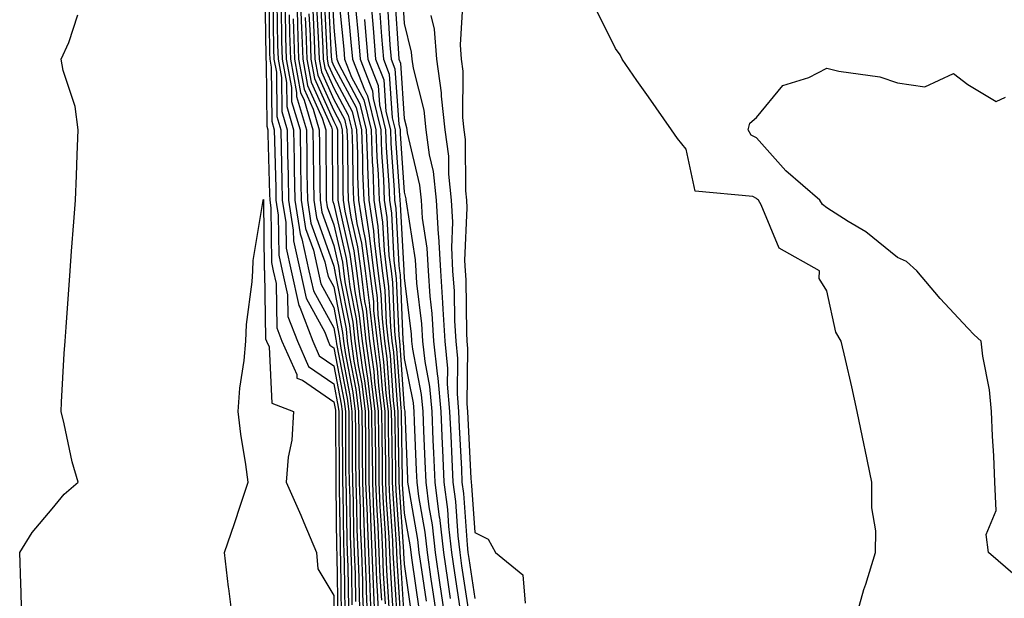
# Model space of a CAD drawing. Units: inches. Extents: x 950003 to 952643, y 7282058 to 7284698.
# Drawn here: x 950423 to 950563, y 7282535 to 7282618 of the extents above; entities that cross this region are included whole.
import ezdxf

# ---------------------------------------------------------------- set-up
doc = ezdxf.new("R2010")
doc.units = ezdxf.units.IN
doc.header["$MEASUREMENT"] = 0
doc.layers.add('Contour_95007282', color=7, linetype='Continuous', true_color=0x0e8974)

msp = doc.modelspace()

# ---------------------------------------------------------------- linework, layer by layer
at = {"layer": 'Contour_95007282'}
for points in [[(950458.24, 7282621.73, 3175), (950458.38, 7282612.25, 3175), (950458.39, 7282611.92, 3175), (950458.47, 7282611.5, 3175), (950458.55, 7282602.42, 3175), (950458.69, 7282601.92, 3175), (950458.7, 7282601.27, 3175), (950458.93, 7282592.8, 3175), (950458.95, 7282591.92, 3175), (950459.11, 7282590.86, 3175), (950459.2, 7282583.07, 3175), (950459.46, 7282581.92, 3175), (950459.86, 7282580.11, 3175), (950459.95, 7282573.82, 3175), (950460.69, 7282571.92, 3175), (950462.79, 7282567.18, 3175), (950462.82, 7282566.69, 3175), (950463.6, 7282566.37, 3175), (950468.05, 7282563.32, 3175), (950468.27, 7282562.14, 3175), (950468.3, 7282561.92, 3175), (950468.3, 7282561.67, 3175), (950468.33, 7282552.2, 3175), (950468.33, 7282551.92, 3175), (950468.34, 7282551.63, 3175), (950468.45, 7282542.32, 3175), (950468.47, 7282541.92, 3175), (950468.49, 7282541.48, 3175), (950468.61, 7282532.48, 3175)], [(950462.73, 7282621.92, 3183), (950462.88, 7282617.09, 3183), (950462.88, 7282616.75, 3183), (950463.04, 7282611.92, 3183), (950463.83, 7282607.7, 3183), (950465.12, 7282604.85, 3183), (950465.98, 7282601.92, 3183), (950466.02, 7282599.89, 3183), (950466.06, 7282593.91, 3183), (950466.09, 7282591.92, 3183), (950466.35, 7282590.22, 3183), (950468.05, 7282585.49, 3183), (950468.71, 7282582.58, 3183), (950468.8, 7282581.92, 3183), (950468.91, 7282581.06, 3183), (950470.26, 7282574.13, 3183), (950470.49, 7282571.92, 3183), (950470.89, 7282569.08, 3183), (950471.59, 7282565.46, 3183), (950472.02, 7282561.92, 3183), (950472.06, 7282557.91, 3183), (950472.06, 7282555.93, 3183), (950472.1, 7282551.92, 3183), (950472.27, 7282547.7, 3183), (950472.29, 7282546.16, 3183), (950472.46, 7282541.92, 3183), (950472.63, 7282537.34, 3183), (950472.64, 7282536.51, 3183), (950472.83, 7282531.92, 3183)], [(950463.28, 7282621.92, 3184), (950463.43, 7282617.3, 3184), (950463.47, 7282616.5, 3184), (950463.63, 7282611.92, 3184), (950464.32, 7282608.19, 3184), (950466.41, 7282603.56, 3184), (950466.9, 7282601.92, 3184), (950466.92, 7282600.79, 3184), (950466.97, 7282593, 3184), (950466.98, 7282591.92, 3184), (950467.12, 7282590.99, 3184), (950468.05, 7282588.41, 3184), (950469.26, 7282583.13, 3184), (950469.42, 7282581.92, 3184), (950469.61, 7282580.36, 3184), (950470.73, 7282574.6, 3184), (950471.02, 7282571.92, 3184), (950471.51, 7282568.46, 3184), (950472.01, 7282565.88, 3184), (950472.49, 7282561.92, 3184), (950472.53, 7282557.44, 3184), (950472.53, 7282556.4, 3184), (950472.57, 7282551.92, 3184), (950472.76, 7282547.21, 3184), (950472.77, 7282546.64, 3184), (950472.96, 7282541.92, 3184), (950473.15, 7282537.02, 3184), (950473.16, 7282536.81, 3184), (950473.35, 7282531.92, 3184)], [(950467.79, 7282621.66, 3192), (950468.05, 7282616.41, 3192), (950468.45, 7282612.32, 3192), (950468.48, 7282611.92, 3192), (950468.76, 7282611.21, 3192), (950471.75, 7282605.62, 3192), (950472.66, 7282601.92, 3192), (950472.84, 7282597.13, 3192), (950472.84, 7282596.71, 3192), (950473.02, 7282591.92, 3192), (950473.69, 7282587.56, 3192), (950473.76, 7282586.21, 3192), (950474.32, 7282581.92, 3192), (950474.74, 7282578.61, 3192), (950474.89, 7282575.08, 3192), (950475.24, 7282571.92, 3192), (950475.58, 7282569.45, 3192), (950475.96, 7282564.01, 3192), (950476.21, 7282561.92, 3192), (950476.23, 7282560.1, 3192), (950476.33, 7282553.64, 3192), (950476.34, 7282551.92, 3192), (950476.41, 7282550.28, 3192), (950476.91, 7282543.06, 3192), (950476.95, 7282541.92, 3192), (950476.99, 7282540.86, 3192), (950477.52, 7282532.45, 3192)], [(950473.18, 7282621.92, 3197), (950473.56, 7282617.43, 3197), (950473.63, 7282616.34, 3197), (950473.98, 7282611.92, 3197), (950475.13, 7282609, 3197), (950475.44, 7282604.53, 3197), (950476.09, 7282601.92, 3197), (950476.16, 7282600.03, 3197), (950476.61, 7282593.36, 3197), (950476.67, 7282591.92, 3197), (950476.86, 7282590.73, 3197), (950477.29, 7282582.68, 3197), (950477.39, 7282581.92, 3197), (950477.46, 7282581.33, 3197), (950477.84, 7282572.13, 3197), (950477.86, 7282571.92, 3197), (950477.89, 7282571.76, 3197), (950478.05, 7282569.48, 3197), (950479.3, 7282563.17, 3197), (950479.4, 7282561.92, 3197), (950479.47, 7282560.5, 3197), (950479.74, 7282553.61, 3197), (950479.82, 7282551.92, 3197), (950480.07, 7282549.9, 3197), (950480.95, 7282544.82, 3197), (950481.29, 7282541.92, 3197), (950481.84, 7282538.13, 3197), (950482.15, 7282536.02, 3197), (950482.75, 7282531.92, 3197)], [(950477.75, 7282621.62, 3201), (950478.05, 7282617.02, 3201), (950479.04, 7282612.91, 3201), (950479.11, 7282611.92, 3201), (950479.29, 7282610.68, 3201), (950480.81, 7282604.68, 3201), (950481.12, 7282601.92, 3201), (950481.59, 7282598.38, 3201), (950482.14, 7282596.01, 3201), (950482.58, 7282591.92, 3201), (950482.88, 7282587.09, 3201), (950482.92, 7282586.79, 3201), (950483.18, 7282581.92, 3201), (950483.5, 7282577.37, 3201), (950483.51, 7282576.46, 3201), (950483.79, 7282571.92, 3201), (950484.19, 7282568.06, 3201), (950484.15, 7282565.82, 3201), (950484.49, 7282561.92, 3201), (950484.64, 7282558.51, 3201), (950484.81, 7282555.16, 3201), (950484.96, 7282551.92, 3201), (950485.31, 7282549.18, 3201), (950485.65, 7282544.32, 3201), (950485.92, 7282541.92, 3201), (950486.19, 7282540.06, 3201), (950487.3, 7282532.67, 3201)], [(950458.82, 7282621.15, 3176), (950458.94, 7282612.81, 3176), (950458.97, 7282611.92, 3176), (950459.18, 7282610.79, 3176), (950459.25, 7282603.12, 3176), (950459.6, 7282601.92, 3176), (950459.63, 7282600.34, 3176), (950459.81, 7282593.68, 3176), (950459.84, 7282591.92, 3176), (950460.17, 7282589.8, 3176), (950460.24, 7282584.11, 3176), (950460.73, 7282581.92, 3176), (950461.49, 7282578.48, 3176), (950461.54, 7282575.41, 3176), (950462.88, 7282571.92, 3176), (950464.47, 7282568.34, 3176), (950468.05, 7282565.88, 3176), (950468.69, 7282562.56, 3176), (950468.77, 7282561.92, 3176), (950468.77, 7282561.2, 3176), (950468.79, 7282552.66, 3176), (950468.8, 7282551.92, 3176), (950468.83, 7282551.14, 3176), (950468.93, 7282542.8, 3176), (950468.97, 7282541.92, 3176), (950469.01, 7282540.96, 3176), (950469.11, 7282532.98, 3176)], [(950459.4, 7282620.57, 3177), (950459.51, 7282613.38, 3177), (950459.55, 7282611.92, 3177), (950459.9, 7282610.07, 3177), (950459.95, 7282603.82, 3177), (950460.51, 7282601.92, 3177), (950460.56, 7282599.41, 3177), (950460.69, 7282594.56, 3177), (950460.74, 7282591.92, 3177), (950461.23, 7282588.74, 3177), (950461.27, 7282585.14, 3177), (950462, 7282581.92, 3177), (950463.1, 7282576.97, 3177), (950463.21, 7282576.76, 3177), (950465.07, 7282571.92, 3177), (950465.98, 7282569.85, 3177), (950468.05, 7282568.43, 3177), (950469.1, 7282562.97, 3177), (950469.23, 7282561.92, 3177), (950469.24, 7282560.73, 3177), (950469.26, 7282553.13, 3177), (950469.27, 7282551.92, 3177), (950469.32, 7282550.65, 3177), (950469.41, 7282543.28, 3177), (950469.47, 7282541.92, 3177), (950469.52, 7282540.45, 3177), (950469.61, 7282533.48, 3177)], [(950459.98, 7282619.99, 3178), (950460.07, 7282613.94, 3178), (950460.13, 7282611.92, 3178), (950460.62, 7282609.35, 3178), (950460.66, 7282604.53, 3178), (950461.43, 7282601.92, 3178), (950461.49, 7282598.48, 3178), (950461.57, 7282595.44, 3178), (950461.62, 7282591.92, 3178), (950462.29, 7282587.68, 3178), (950462.31, 7282586.18, 3178), (950463.26, 7282581.92, 3178), (950464.13, 7282578, 3178), (950466.76, 7282573.21, 3178), (950467.26, 7282571.92, 3178), (950467.5, 7282571.37, 3178), (950468.05, 7282570.99, 3178), (950469.51, 7282563.38, 3178), (950469.7, 7282561.92, 3178), (950469.71, 7282560.26, 3178), (950469.73, 7282553.6, 3178), (950469.75, 7282551.92, 3178), (950469.82, 7282550.15, 3178), (950469.89, 7282543.76, 3178), (950469.96, 7282541.92, 3178), (950470.04, 7282539.93, 3178), (950470.12, 7282533.99, 3178)], [(950466.16, 7282620.03, 3189), (950466.48, 7282613.49, 3189), (950466.54, 7282611.92, 3189), (950466.77, 7282610.64, 3189), (950468.05, 7282607.81, 3189), (950470.1, 7282603.97, 3189), (950470.61, 7282601.92, 3189), (950470.7, 7282599.27, 3189), (950470.73, 7282594.6, 3189), (950470.82, 7282591.92, 3189), (950471.33, 7282588.64, 3189), (950471.98, 7282585.85, 3189), (950472.48, 7282581.92, 3189), (950473.11, 7282576.98, 3189), (950473.12, 7282576.85, 3189), (950473.66, 7282571.92, 3189), (950474.19, 7282568.06, 3189), (950474.37, 7282565.6, 3189), (950474.82, 7282561.92, 3189), (950474.85, 7282558.72, 3189), (950474.91, 7282555.06, 3189), (950474.92, 7282551.92, 3189), (950475.04, 7282548.91, 3189), (950475.34, 7282544.63, 3189), (950475.45, 7282541.92, 3189), (950475.55, 7282539.42, 3189), (950475.88, 7282534.09, 3189)], [(950466.7, 7282620.57, 3190), (950467.08, 7282612.89, 3190), (950467.11, 7282611.92, 3190), (950467.26, 7282611.13, 3190), (950468.05, 7282609.38, 3190), (950470.65, 7282604.52, 3190), (950471.29, 7282601.92, 3190), (950471.41, 7282598.56, 3190), (950471.43, 7282595.3, 3190), (950471.56, 7282591.92, 3190), (950472.2, 7282587.77, 3190), (950472.51, 7282586.38, 3190), (950473.1, 7282581.92, 3190), (950473.66, 7282577.53, 3190), (950473.7, 7282576.27, 3190), (950474.18, 7282571.92, 3190), (950474.65, 7282568.52, 3190), (950474.9, 7282565.07, 3190), (950475.29, 7282561.92, 3190), (950475.31, 7282559.18, 3190), (950475.37, 7282554.6, 3190), (950475.4, 7282551.92, 3190), (950475.5, 7282549.37, 3190), (950475.86, 7282544.11, 3190), (950475.95, 7282541.92, 3190), (950476.03, 7282539.9, 3190), (950476.43, 7282533.54, 3190)], [(950467.25, 7282621.12, 3191), (950467.68, 7282612.29, 3191), (950467.7, 7282611.92, 3191), (950467.75, 7282611.62, 3191), (950468.05, 7282610.96, 3191), (950471.2, 7282605.07, 3191), (950471.98, 7282601.92, 3191), (950472.12, 7282597.85, 3191), (950472.13, 7282596, 3191), (950472.29, 7282591.92, 3191), (950473.06, 7282586.93, 3191), (950473.06, 7282586.91, 3191), (950473.7, 7282581.92, 3191), (950474.2, 7282578.07, 3191), (950474.3, 7282575.67, 3191), (950474.71, 7282571.92, 3191), (950475.12, 7282568.99, 3191), (950475.42, 7282564.55, 3191), (950475.76, 7282561.92, 3191), (950475.77, 7282559.64, 3191), (950475.85, 7282554.12, 3191), (950475.87, 7282551.92, 3191), (950475.95, 7282549.82, 3191), (950476.38, 7282543.59, 3191), (950476.45, 7282541.92, 3191), (950476.51, 7282540.38, 3191), (950476.98, 7282532.99, 3191)], [(950468.69, 7282621.28, 3193), (950469.47, 7282613.34, 3193), (950469.58, 7282611.92, 3193), (950470.58, 7282609.39, 3193), (950472.3, 7282606.17, 3193), (950473.34, 7282601.92, 3193), (950473.51, 7282597.38, 3193), (950473.58, 7282596.39, 3193), (950473.74, 7282591.92, 3193), (950474.32, 7282588.19, 3193), (950474.48, 7282585.49, 3193), (950474.93, 7282581.92, 3193), (950475.29, 7282579.16, 3193), (950475.48, 7282574.49, 3193), (950475.76, 7282571.92, 3193), (950476.04, 7282569.91, 3193), (950476.49, 7282563.48, 3193), (950476.68, 7282561.92, 3193), (950476.69, 7282560.56, 3193), (950476.8, 7282553.17, 3193), (950476.81, 7282551.92, 3193), (950476.86, 7282550.73, 3193), (950477.42, 7282542.55, 3193), (950477.44, 7282541.92, 3193), (950477.47, 7282541.34, 3193), (950478.05, 7282532.22, 3193)], [(950469.93, 7282620.04, 3194), (950470.48, 7282614.35, 3194), (950470.68, 7282611.92, 3194), (950472.4, 7282607.57, 3194), (950472.85, 7282606.72, 3194), (950474.03, 7282601.92, 3194), (950474.17, 7282598.04, 3194), (950474.34, 7282595.63, 3194), (950474.48, 7282591.92, 3194), (950474.95, 7282588.82, 3194), (950475.18, 7282584.79, 3194), (950475.55, 7282581.92, 3194), (950475.83, 7282579.7, 3194), (950476.08, 7282573.89, 3194), (950476.29, 7282571.92, 3194), (950476.51, 7282570.38, 3194), (950477.02, 7282562.95, 3194), (950477.15, 7282561.92, 3194), (950477.15, 7282561.02, 3194), (950477.28, 7282552.69, 3194), (950477.29, 7282551.92, 3194), (950477.32, 7282551.19, 3194), (950477.94, 7282542.03, 3194), (950477.95, 7282541.92, 3194), (950477.95, 7282541.82, 3194), (950478.05, 7282540.28, 3194), (950479.1, 7282532.97, 3194)], [(950476.69, 7282620.56, 3200), (950477.22, 7282612.75, 3200), (950477.28, 7282611.92, 3200), (950477.5, 7282611.37, 3200), (950478.05, 7282603.53, 3200), (950478.37, 7282602.24, 3200), (950478.41, 7282601.92, 3200), (950478.47, 7282601.5, 3200), (950480.2, 7282594.07, 3200), (950480.43, 7282591.92, 3200), (950480.59, 7282589.38, 3200), (950481.26, 7282585.13, 3200), (950481.42, 7282581.92, 3200), (950481.67, 7282578.3, 3200), (950481.98, 7282575.85, 3200), (950482.22, 7282571.92, 3200), (950482.7, 7282567.27, 3200), (950482.82, 7282566.69, 3200), (950483.22, 7282561.92, 3200), (950483.42, 7282557.29, 3200), (950483.46, 7282556.51, 3200), (950483.67, 7282551.92, 3200), (950484.17, 7282548.04, 3200), (950484.34, 7282545.63, 3200), (950484.76, 7282541.92, 3200), (950485.18, 7282539.05, 3200), (950485.93, 7282534.04, 3200)], [(950486.38, 7282620.25, 3203), (950485.98, 7282613.99, 3203), (950486.14, 7282611.92, 3203), (950486.37, 7282610.24, 3203), (950486.33, 7282603.64, 3203), (950486.52, 7282601.92, 3203), (950486.69, 7282600.56, 3203), (950486.73, 7282593.24, 3203), (950486.88, 7282591.92, 3203), (950486.95, 7282590.82, 3203), (950486.6, 7282583.37, 3203), (950486.68, 7282581.92, 3203), (950486.77, 7282580.64, 3203), (950486.86, 7282573.11, 3203), (950486.93, 7282571.92, 3203), (950487.03, 7282570.9, 3203), (950486.93, 7282563.04, 3203), (950487.02, 7282561.92, 3203), (950487.06, 7282560.93, 3203), (950487.5, 7282552.47, 3203), (950487.53, 7282551.92, 3203), (950487.59, 7282551.46, 3203), (950488.05, 7282544.79, 3203), (950489.94, 7282543.81, 3203), (950490.98, 7282541.92, 3203), (950494.9, 7282538.77, 3203), (950495.21, 7282534.76, 3203)], [(950460.56, 7282619.41, 3179), (950460.63, 7282614.5, 3179), (950460.72, 7282611.92, 3179), (950461.33, 7282608.64, 3179), (950461.36, 7282605.23, 3179), (950462.34, 7282601.92, 3179), (950462.42, 7282597.55, 3179), (950462.44, 7282596.31, 3179), (950462.51, 7282591.92, 3179), (950463.26, 7282587.13, 3179), (950463.51, 7282586.46, 3179), (950464.52, 7282581.92, 3179), (950465.17, 7282579.04, 3179), (950468.05, 7282573.79, 3179), (950468.35, 7282572.22, 3179), (950468.38, 7282571.92, 3179), (950468.44, 7282571.53, 3179), (950469.93, 7282563.8, 3179), (950470.17, 7282561.92, 3179), (950470.19, 7282559.78, 3179), (950470.2, 7282554.07, 3179), (950470.22, 7282551.92, 3179), (950470.31, 7282549.66, 3179), (950470.36, 7282544.23, 3179), (950470.46, 7282541.92, 3179), (950470.56, 7282539.41, 3179), (950470.63, 7282534.5, 3179)], [(950461.14, 7282618.83, 3180), (950461.19, 7282615.06, 3180), (950461.29, 7282611.92, 3180), (950462.04, 7282607.93, 3180), (950462.06, 7282605.93, 3180), (950463.25, 7282601.92, 3180), (950463.32, 7282597.19, 3180), (950463.33, 7282596.64, 3180), (950463.41, 7282591.92, 3180), (950464.04, 7282587.91, 3180), (950465.15, 7282584.82, 3180), (950466.2, 7282580.07, 3180), (950468.05, 7282576.71, 3180), (950468.83, 7282572.7, 3180), (950468.91, 7282571.92, 3180), (950469.06, 7282570.91, 3180), (950470.34, 7282564.21, 3180), (950470.63, 7282561.92, 3180), (950470.66, 7282559.31, 3180), (950470.67, 7282554.54, 3180), (950470.69, 7282551.92, 3180), (950470.79, 7282549.18, 3180), (950470.85, 7282544.72, 3180), (950470.96, 7282541.92, 3180), (950471.08, 7282538.89, 3180), (950471.13, 7282535, 3180)], [(950465.07, 7282618.94, 3187), (950465.28, 7282614.69, 3187), (950465.36, 7282611.92, 3187), (950465.79, 7282609.66, 3187), (950468.05, 7282604.65, 3187), (950469, 7282602.87, 3187), (950469.23, 7282601.92, 3187), (950469.28, 7282600.69, 3187), (950469.32, 7282593.19, 3187), (950469.37, 7282591.92, 3187), (950469.6, 7282590.37, 3187), (950470.88, 7282584.75, 3187), (950471.25, 7282581.92, 3187), (950471.72, 7282578.25, 3187), (950472.15, 7282576.02, 3187), (950472.6, 7282571.92, 3187), (950473.27, 7282567.14, 3187), (950473.3, 7282566.67, 3187), (950473.89, 7282561.92, 3187), (950473.93, 7282557.8, 3187), (950473.95, 7282556.02, 3187), (950473.99, 7282551.92, 3187), (950474.14, 7282548.01, 3187), (950474.3, 7282545.67, 3187), (950474.46, 7282541.92, 3187), (950474.58, 7282538.45, 3187), (950474.8, 7282535.17, 3187)], [(950465.61, 7282619.48, 3188), (950465.88, 7282614.09, 3188), (950465.95, 7282611.92, 3188), (950466.28, 7282610.15, 3188), (950468.05, 7282606.23, 3188), (950469.55, 7282603.42, 3188), (950469.92, 7282601.92, 3188), (950469.99, 7282599.98, 3188), (950470.02, 7282593.89, 3188), (950470.1, 7282591.92, 3188), (950470.47, 7282589.5, 3188), (950471.43, 7282585.3, 3188), (950471.87, 7282581.92, 3188), (950472.42, 7282577.55, 3188), (950472.63, 7282576.5, 3188), (950473.13, 7282571.92, 3188), (950473.73, 7282567.6, 3188), (950473.83, 7282566.14, 3188), (950474.36, 7282561.92, 3188), (950474.39, 7282558.26, 3188), (950474.43, 7282555.54, 3188), (950474.46, 7282551.92, 3188), (950474.59, 7282548.46, 3188), (950474.82, 7282545.15, 3188), (950474.95, 7282541.92, 3188), (950475.07, 7282538.94, 3188), (950475.34, 7282534.63, 3188)], [(950471.17, 7282618.8, 3195), (950471.51, 7282615.38, 3195), (950471.78, 7282611.92, 3195), (950473.56, 7282607.43, 3195), (950473.63, 7282606.34, 3195), (950474.72, 7282601.92, 3195), (950474.83, 7282598.7, 3195), (950475.09, 7282594.88, 3195), (950475.21, 7282591.92, 3195), (950475.59, 7282589.46, 3195), (950475.88, 7282584.09, 3195), (950476.17, 7282581.92, 3195), (950476.38, 7282580.25, 3195), (950476.66, 7282573.31, 3195), (950476.82, 7282571.92, 3195), (950476.97, 7282570.84, 3195), (950477.55, 7282562.42, 3195), (950477.61, 7282561.92, 3195), (950477.62, 7282561.49, 3195), (950477.76, 7282552.21, 3195), (950477.76, 7282551.92, 3195), (950477.77, 7282551.64, 3195), (950478.05, 7282547.52, 3195), (950478.88, 7282542.75, 3195), (950478.97, 7282541.92, 3195), (950479.13, 7282540.84, 3195), (950480.12, 7282533.99, 3195)], [(950475.65, 7282619.52, 3199), (950476.02, 7282613.95, 3199), (950476.18, 7282611.92, 3199), (950476.71, 7282610.58, 3199), (950477.26, 7282602.71, 3199), (950477.45, 7282601.92, 3199), (950477.47, 7282601.34, 3199), (950478.05, 7282593.04, 3199), (950478.26, 7282592.13, 3199), (950478.28, 7282591.92, 3199), (950478.3, 7282591.67, 3199), (950479.59, 7282583.46, 3199), (950479.67, 7282581.92, 3199), (950479.8, 7282580.17, 3199), (950480.5, 7282574.37, 3199), (950480.65, 7282571.92, 3199), (950480.95, 7282569.02, 3199), (950481.64, 7282565.51, 3199), (950481.94, 7282561.92, 3199), (950482.12, 7282557.85, 3199), (950482.2, 7282556.07, 3199), (950482.39, 7282551.92, 3199), (950483.02, 7282546.95, 3199), (950483.03, 7282546.9, 3199), (950483.61, 7282541.92, 3199), (950484.17, 7282538.04, 3199), (950484.56, 7282535.41, 3199)], [(950541.98, 7282531.92, 3203), (950543.29, 7282536.68, 3203), (950543.56, 7282537.43, 3203), (950544.94, 7282541.92, 3203), (950544.98, 7282544.99, 3203), (950544.4, 7282548.27, 3203), (950544.44, 7282551.92, 3203), (950543.47, 7282556.5, 3203), (950543.31, 7282557.18, 3203), (950542.34, 7282561.92, 3203), (950541.56, 7282565.43, 3203), (950540.67, 7282569.3, 3203), (950540.08, 7282571.92, 3203), (950539.33, 7282573.2, 3203), (950538.05, 7282579.05, 3203), (950536.93, 7282580.8, 3203), (950537.01, 7282581.92, 3203), (950531.26, 7282585.13, 3203), (950528.71, 7282591.26, 3203), (950528.31, 7282591.92, 3203), (950528.17, 7282592.04, 3203), (950528.05, 7282592.17, 3203), (950527.54, 7282592.43, 3203), (950519.33, 7282593.2, 3203), (950518.05, 7282599.15, 3203), (950516.82, 7282600.69, 3203), (950516, 7282601.92, 3203), (950512.7, 7282606.57, 3203), (950511.08, 7282608.89, 3203), (950508.96, 7282611.92, 3203), (950508.68, 7282612.55, 3203), (950508.05, 7282613.44, 3203), (950505.23, 7282619.1, 3203)], [(950423.78, 7282531.92, 3175), (950423.65, 7282536.32, 3175), (950423.61, 7282537.48, 3175), (950423.46, 7282541.92, 3175), (950425.21, 7282544.76, 3175), (950428.05, 7282548.14, 3175), (950429.78, 7282550.19, 3175), (950431.74, 7282551.92, 3175), (950430.91, 7282554.78, 3175), (950429.77, 7282560.2, 3175), (950429.33, 7282561.92, 3175), (950429.41, 7282563.28, 3175), (950429.79, 7282570.18, 3175), (950429.9, 7282571.92, 3175), (950430.04, 7282573.91, 3175), (950430.63, 7282581.92, 3175), (950430.83, 7282584.7, 3175), (950431.14, 7282588.83, 3175), (950431.36, 7282591.92, 3175), (950431.54, 7282595.41, 3175), (950431.61, 7282598.36, 3175), (950431.78, 7282601.92, 3175), (950431.35, 7282605.22, 3175), (950429.63, 7282610.34, 3175), (950429.34, 7282611.92, 3175), (950430.45, 7282614.32, 3175), (950431.72, 7282618.25, 3175)], [(950461.72, 7282618.25, 3181), (950461.76, 7282615.63, 3181), (950461.88, 7282611.92, 3181), (950462.77, 7282607.2, 3181), (950462.77, 7282606.64, 3181), (950464.16, 7282601.92, 3181), (950464.22, 7282598.09, 3181), (950464.24, 7282595.73, 3181), (950464.3, 7282591.92, 3181), (950464.81, 7282588.68, 3181), (950466.78, 7282583.19, 3181), (950467.06, 7282581.92, 3181), (950467.24, 7282581.11, 3181), (950468.05, 7282579.64, 3181), (950469.3, 7282573.17, 3181), (950469.44, 7282571.92, 3181), (950469.66, 7282570.31, 3181), (950470.76, 7282564.63, 3181), (950471.1, 7282561.92, 3181), (950471.13, 7282558.84, 3181), (950471.14, 7282555.01, 3181), (950471.16, 7282551.92, 3181), (950471.28, 7282548.69, 3181), (950471.33, 7282545.2, 3181), (950471.47, 7282541.92, 3181), (950471.59, 7282538.38, 3181), (950471.63, 7282535.5, 3181), (950471.77, 7282531.92, 3181)], [(950462.3, 7282617.67, 3182), (950462.32, 7282616.19, 3182), (950462.46, 7282611.92, 3182), (950463.34, 7282607.21, 3182), (950463.83, 7282606.14, 3182), (950465.07, 7282601.92, 3182), (950465.12, 7282598.99, 3182), (950465.15, 7282594.82, 3182), (950465.2, 7282591.92, 3182), (950465.58, 7282589.45, 3182), (950468.05, 7282582.57, 3182), (950468.17, 7282582.04, 3182), (950468.19, 7282581.92, 3182), (950468.21, 7282581.76, 3182), (950469.78, 7282573.65, 3182), (950469.96, 7282571.92, 3182), (950470.28, 7282569.69, 3182), (950471.17, 7282565.05, 3182), (950471.57, 7282561.92, 3182), (950471.59, 7282558.38, 3182), (950471.59, 7282555.46, 3182), (950471.63, 7282551.92, 3182), (950471.78, 7282548.19, 3182), (950471.81, 7282545.68, 3182), (950471.97, 7282541.92, 3182), (950472.11, 7282537.86, 3182), (950472.14, 7282536.01, 3182), (950472.3, 7282531.92, 3182)], [(950463.98, 7282617.85, 3185), (950464.08, 7282615.89, 3185), (950464.2, 7282611.92, 3185), (950464.82, 7282608.69, 3185), (950467.7, 7282602.27, 3185), (950467.81, 7282601.92, 3185), (950467.81, 7282601.68, 3185), (950467.87, 7282592.1, 3185), (950467.87, 7282591.92, 3185), (950467.89, 7282591.76, 3185), (950468.05, 7282591.34, 3185), (950469.8, 7282583.67, 3185), (950470.02, 7282581.92, 3185), (950470.32, 7282579.65, 3185), (950471.2, 7282575.07, 3185), (950471.55, 7282571.92, 3185), (950472.11, 7282567.86, 3185), (950472.42, 7282566.29, 3185), (950472.96, 7282561.92, 3185), (950473, 7282556.97, 3185), (950473, 7282556.87, 3185), (950473.04, 7282551.92, 3185), (950473.24, 7282547.11, 3185), (950473.26, 7282546.71, 3185), (950473.46, 7282541.92, 3185), (950473.63, 7282537.5, 3185), (950473.7, 7282536.27, 3185), (950473.87, 7282531.92, 3185)], [(950464.52, 7282618.39, 3186), (950464.68, 7282615.29, 3186), (950464.79, 7282611.92, 3186), (950465.31, 7282609.18, 3186), (950468.05, 7282603.07, 3186), (950468.45, 7282602.32, 3186), (950468.55, 7282601.92, 3186), (950468.57, 7282601.4, 3186), (950468.62, 7282592.49, 3186), (950468.64, 7282591.92, 3186), (950468.74, 7282591.23, 3186), (950470.34, 7282584.21, 3186), (950470.64, 7282581.92, 3186), (950471.02, 7282578.95, 3186), (950471.67, 7282575.54, 3186), (950472.07, 7282571.92, 3186), (950472.73, 7282567.24, 3186), (950472.84, 7282566.71, 3186), (950473.42, 7282561.92, 3186), (950473.46, 7282557.33, 3186), (950473.48, 7282556.49, 3186), (950473.52, 7282551.92, 3186), (950473.68, 7282547.55, 3186), (950473.78, 7282546.19, 3186), (950473.96, 7282541.92, 3186), (950474.1, 7282537.97, 3186), (950474.25, 7282535.72, 3186), (950474.4, 7282531.92, 3186)], [(950472.41, 7282617.56, 3196), (950472.52, 7282616.39, 3196), (950472.88, 7282611.92, 3196), (950474.34, 7282608.21, 3196), (950474.53, 7282605.44, 3196), (950475.4, 7282601.92, 3196), (950475.49, 7282599.36, 3196), (950475.85, 7282594.12, 3196), (950475.94, 7282591.92, 3196), (950476.22, 7282590.09, 3196), (950476.59, 7282583.38, 3196), (950476.78, 7282581.92, 3196), (950476.92, 7282580.79, 3196), (950477.26, 7282572.71, 3196), (950477.35, 7282571.92, 3196), (950477.42, 7282571.3, 3196), (950478.05, 7282562.36, 3196), (950478.12, 7282561.99, 3196), (950478.13, 7282561.92, 3196), (950478.13, 7282561.84, 3196), (950478.51, 7282552.38, 3196), (950478.53, 7282551.92, 3196), (950478.6, 7282551.37, 3196), (950479.92, 7282543.79, 3196), (950480.13, 7282541.92, 3196), (950480.49, 7282539.48, 3196), (950481.14, 7282535.01, 3196)], [(950474.6, 7282618.47, 3198), (950474.82, 7282615.15, 3198), (950475.08, 7282611.92, 3198), (950475.92, 7282609.79, 3198), (950476.35, 7282603.62, 3198), (950476.77, 7282601.92, 3198), (950476.82, 7282600.69, 3198), (950477.38, 7282592.59, 3198), (950477.4, 7282591.92, 3198), (950477.48, 7282591.35, 3198), (950478, 7282581.97, 3198), (950478, 7282581.92, 3198), (950478.01, 7282581.88, 3198), (950478.05, 7282580.9, 3198), (950479.02, 7282572.89, 3198), (950479.09, 7282571.92, 3198), (950479.2, 7282570.77, 3198), (950480.47, 7282564.34, 3198), (950480.67, 7282561.92, 3198), (950480.79, 7282559.18, 3198), (950480.97, 7282554.84, 3198), (950481.11, 7282551.92, 3198), (950481.55, 7282548.42, 3198), (950482, 7282545.87, 3198), (950482.44, 7282541.92, 3198), (950483.16, 7282537.03, 3198), (950483.2, 7282536.77, 3198), (950483.92, 7282531.92, 3198)], [(950481.82, 7282618.15, 3202), (950482.3, 7282616.17, 3202), (950482.62, 7282611.92, 3202), (950483.29, 7282607.16, 3202), (950483.29, 7282606.68, 3202), (950483.81, 7282601.92, 3202), (950484.32, 7282598.19, 3202), (950484.33, 7282595.64, 3202), (950484.73, 7282591.92, 3202), (950484.92, 7282588.8, 3202), (950484.76, 7282585.21, 3202), (950484.92, 7282581.92, 3202), (950485.13, 7282579, 3202), (950485.18, 7282574.79, 3202), (950485.36, 7282571.92, 3202), (950485.61, 7282569.48, 3202), (950485.54, 7282564.43, 3202), (950485.76, 7282561.92, 3202), (950485.85, 7282559.72, 3202), (950486.16, 7282553.81, 3202), (950486.24, 7282551.92, 3202), (950486.45, 7282550.32, 3202), (950486.96, 7282543.01, 3202), (950487.08, 7282541.92, 3202), (950487.2, 7282541.07, 3202), (950488.05, 7282535.4, 3202)], [(950564.78, 7282538.65, 3202), (950560.98, 7282541.92, 3202), (950560.63, 7282544.5, 3202), (950562.06, 7282547.91, 3202), (950561.88, 7282551.92, 3202), (950561.76, 7282555.63, 3202), (950561.55, 7282558.42, 3202), (950561.43, 7282561.92, 3202), (950561.14, 7282565.01, 3202), (950560.16, 7282569.81, 3202), (950559.92, 7282571.92, 3202), (950558.95, 7282572.82, 3202), (950558.05, 7282573.75, 3202), (950554.11, 7282577.98, 3202), (950550.81, 7282581.92, 3202), (950549.34, 7282583.21, 3202), (950548.05, 7282583.77, 3202), (950543.55, 7282587.42, 3202), (950541.08, 7282588.89, 3202), (950538.05, 7282590.83, 3202), (950537.42, 7282591.29, 3202), (950537.02, 7282591.92, 3202), (950532.21, 7282596.08, 3202), (950528.05, 7282600.79, 3202), (950527.29, 7282601.16, 3202), (950526.85, 7282601.92, 3202), (950527.12, 7282602.85, 3202), (950528.05, 7282603.64, 3202), (950531.77, 7282608.2, 3202), (950535.46, 7282609.33, 3202), (950538.05, 7282610.65, 3202), (950539.74, 7282610.23, 3202), (950545.55, 7282609.42, 3202), (950548.05, 7282608.57, 3202), (950551.94, 7282608.03, 3202), (950556.03, 7282609.9, 3202), (950558.05, 7282608.35, 3202), (950562.08, 7282605.95, 3202), (950563.41, 7282606.56, 3202)], [(950453.78, 7282531.92, 3174), (950453.15, 7282536.82, 3174), (950453.12, 7282536.99, 3174), (950452.55, 7282541.92, 3174), (950453.94, 7282546.03, 3174), (950454.8, 7282548.67, 3174), (950455.87, 7282551.92, 3174), (950455.54, 7282554.43, 3174), (950454.85, 7282558.72, 3174), (950454.45, 7282561.92, 3174), (950454.71, 7282565.26, 3174), (950455.31, 7282569.18, 3174), (950455.56, 7282571.92, 3174), (950455.67, 7282574.3, 3174), (950456.45, 7282580.32, 3174), (950456.54, 7282581.92, 3174), (950456.58, 7282583.39, 3174), (950458, 7282591.87, 3174), (950458, 7282591.92, 3174), (950458.01, 7282591.96, 3174), (950458.05, 7282592.01, 3174), (950458.05, 7282591.92, 3174), (950458.16, 7282582.03, 3174), (950458.19, 7282581.92, 3174), (950458.23, 7282581.74, 3174), (950458.37, 7282572.24, 3174), (950458.5, 7282571.92, 3174), (950458.86, 7282571.11, 3174), (950459.26, 7282563.13, 3174), (950462.35, 7282561.92, 3174), (950462.1, 7282557.87, 3174), (950461.59, 7282555.46, 3174), (950461.29, 7282551.92, 3174), (950463.37, 7282547.24, 3174), (950463.8, 7282546.17, 3174), (950465.57, 7282541.92, 3174), (950465.76, 7282539.63, 3174), (950468.05, 7282535.82, 3174), (950468.1, 7282531.97, 3174)]]:
    msp.add_polyline3d(points, dxfattribs=at)

doc.saveas('drawing.dxf')
